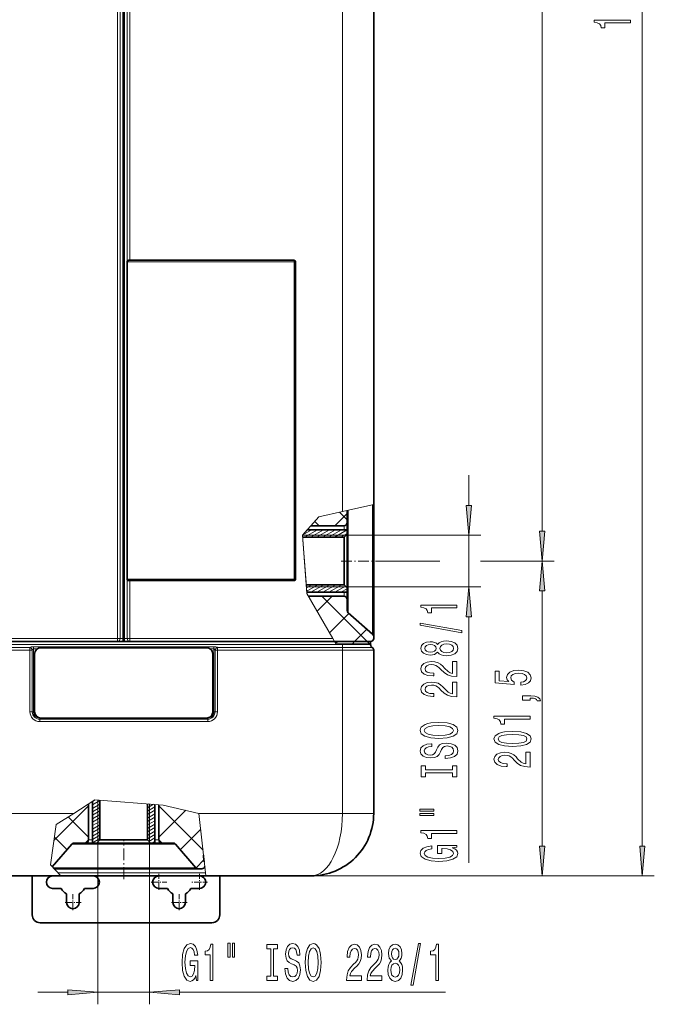
# Model space of a CAD drawing. Extents: x 0 to 420, y 0 to 297.
# Drawn here: x 188 to 241, y 67 to 149 of the extents above; entities that cross this region are included whole.
import ezdxf

# ---------------------------------------------------------------- set-up
doc = ezdxf.new("R2010")
doc.units = 0
doc.linetypes.add('DASHDOT', pattern=[18.5, 12, -3, 0.5, -3])

msp = doc.modelspace()

# ---------------------------------------------------------------- linework, layer by layer
at = {"color": 7, "lineweight": 13}
for p, q in [((240.351791, 80.110817), (240.351791, 222.782013)), ((231.990021, 106.393417), (231.990021, 196.499405)), ((196.766983, 97.446411), (196.766983, 194.116974)), ((196.992905, 194.218185), (196.992905, 97.446411)), ((197.123337, 194.218185), (197.123337, 97.446411)), ((197.349258, 128.881195), (197.349258, 194.116974)), ((196.541061, 97.446411), (196.541061, 193.903412)), ((197.57518, 129.011627), (197.57518, 193.903412)), ((215.318985, 192.621536), (215.318985, 108.041458)), ((197.349258, 128.881195), (211.275513, 128.881195)), ((211.275513, 128.881195), (211.275513, 129.011627)), ((211.275513, 128.881195), (211.275513, 102.402939)), ((211.275513, 128.881195), (211.405945, 128.881195)), ((225.877823, 108.552116), (225.877823, 111.06163)), ((217.927689, 108.631729), (215.318985, 108.041458)), ((217.839417, 108.611755), (217.839417, 106.835945)), ((213.341766, 107.594078), (215.318985, 108.041458)), ((214.67482, 106.837715), (215.710297, 107.873184)), ((215.710297, 107.338394), (215.064758, 107.983932)), ((215.798569, 108.149963), (215.798569, 105.972626)), ((211.976425, 106.064903), (213.341766, 107.594078)), ((213.382538, 106.837715), (213.004227, 107.216034)), ((212.37529, 106.511627), (211.976425, 106.064903)), ((212.351639, 101.294235), (211.976425, 106.064903)), ((212.358719, 101.204308), (211.976425, 106.064903)), ((211.976685, 106.06163), (215.618988, 106.06163)), ((211.976685, 106.06163), (212.065063, 104.937866)), ((211.999176, 106.090378), (212.72879, 106.511627)), ((212.15567, 105.892059), (213.22879, 106.511627)), ((212.65567, 105.892059), (213.72879, 106.511627)), ((213.15567, 105.892059), (214.22879, 106.511627)), ((213.65567, 105.892059), (214.72879, 106.511627)), ((214.15567, 105.892059), (215.22879, 106.511627)), ((214.65567, 105.892059), (215.710297, 106.500946)), ((215.15567, 105.892059), (215.710297, 106.212273)), ((215.449432, 106.837715), (215.449432, 106.511627)), ((215.710297, 106.06163), (226.877823, 106.06163)), ((217.839417, 106.835945), (217.839417, 97.785172)), ((225.877823, 101.74424), (225.877823, 106.06163)), ((215.798569, 105.972626), (215.798569, 99.585915)), ((212.316254, 101.74424), (212.065063, 104.937866)), ((218.175507, 103.902939), (223.451981, 103.902939)), ((218.175507, 103.902939), (221.763016, 103.902939)), ((226.829895, 103.902939), (232.990021, 103.902939)), ((228.018417, 103.902939), (232.990021, 103.902939)), ((197.349258, 97.446411), (197.349258, 102.402939)), ((211.275513, 102.402939), (197.349258, 102.402939)), ((197.57518, 97.446411), (197.57518, 102.272499)), ((211.405945, 102.402939), (211.275513, 102.402939)), ((211.275513, 102.402939), (211.275513, 102.272499)), ((212.316254, 101.74424), (215.618988, 101.74424)), ((212.322998, 101.658539), (212.765121, 101.913803)), ((212.344711, 101.382401), (213.265121, 101.913803)), ((212.358719, 101.204308), (214.506088, 97.446411)), ((212.692001, 101.294235), (213.765121, 101.913803)), ((213.192001, 101.294235), (214.265121, 101.913803)), ((213.692001, 101.294235), (214.765121, 101.913803)), ((214.192001, 101.294235), (215.265121, 101.913803)), ((214.692001, 101.294235), (215.564972, 101.798248)), ((215.192001, 101.294235), (215.710297, 101.593475)), ((215.449432, 101.294243), (215.449432, 100.968155)), ((215.692001, 101.294235), (215.710297, 101.304794)), ((215.710297, 101.74424), (226.877823, 101.74424)), ((231.990021, 80.110817), (231.990021, 101.412445)), ((213.209473, 99.715508), (214.462112, 100.968155)), ((217.377869, 97.185547), (213.595261, 100.968155)), ((214.237991, 97.915604), (215.856873, 99.534477)), ((225.877823, 78.717323), (225.877823, 99.253754)), ((216.336349, 97.185547), (217.359467, 98.208649)), ((196.541061, 97.446411), (178.797256, 97.446411)), ((196.541061, 97.446411), (196.766983, 97.446411)), ((196.541061, 97.185547), (196.541061, 97.446411)), ((196.766983, 97.446411), (196.992905, 97.446411)), ((196.992905, 97.446411), (197.058121, 97.446411)), ((196.992905, 97.185547), (196.992905, 97.446411)), ((197.123337, 97.446411), (197.058121, 97.446411)), ((197.123337, 97.446411), (197.123337, 97.185547)), ((197.123337, 97.446411), (197.349258, 97.446411)), ((197.349258, 97.446411), (197.57518, 97.446411)), ((197.57518, 97.446411), (214.506088, 97.446411)), ((197.57518, 97.446411), (197.57518, 97.185547)), ((214.655167, 97.185547), (214.506088, 97.446411)), ((214.761719, 96.999069), (214.655167, 97.185547)), ((214.655167, 97.185547), (214.657593, 97.181274)), ((214.761719, 96.999069), (215.318985, 96.999069)), ((215.318985, 96.999069), (215.318985, 96.924667)), ((217.666809, 96.999069), (215.318985, 96.999069)), ((216.149887, 96.999069), (216.336349, 97.185547)), ((217.564331, 96.999069), (217.377869, 97.185547)), ((215.318985, 96.924667), (178.797256, 96.924667)), ((178.797256, 96.698753), (189.233856, 96.698753)), ((178.797256, 96.472832), (189.233856, 96.472832)), ((189.233856, 96.472832), (189.233856, 96.698753)), ((189.233856, 91.315979), (189.233856, 96.472832)), ((189.428299, 96.472832), (189.233856, 96.472832)), ((189.428299, 91.315979), (189.428299, 96.472832)), ((204.590729, 96.752121), (189.525513, 96.752121)), ((189.525513, 96.579575), (189.525513, 96.752121)), ((189.860825, 96.579575), (189.525513, 96.579575)), ((189.525513, 91.315979), (189.525513, 96.579575)), ((204.590729, 96.579575), (204.255417, 96.579575)), ((204.590729, 96.579575), (204.590729, 96.752121)), ((204.590729, 96.579575), (204.590729, 91.315979)), ((204.687943, 96.472832), (204.882385, 96.472832)), ((204.687943, 96.472832), (204.687943, 91.315979)), ((204.882385, 96.698753), (215.318985, 96.698753)), ((204.882385, 96.472832), (204.882385, 96.698753)), ((204.882385, 96.472832), (215.318985, 96.472832)), ((204.882385, 96.472832), (204.882385, 91.315979)), ((215.318985, 96.698753), (215.318985, 96.924667)), ((215.318985, 96.924667), (217.666809, 96.924667)), ((215.318985, 96.698753), (217.797256, 96.698753)), ((215.318985, 96.472832), (215.318985, 96.698753)), ((215.318985, 96.472832), (215.318985, 82.837715)), ((215.318985, 96.472832), (217.927689, 96.472832)), ((189.428299, 91.315979), (189.233856, 91.315979)), ((189.525513, 91.315979), (189.428299, 91.315979)), ((204.590729, 91.315979), (204.687943, 91.315979)), ((204.687943, 91.315979), (204.882385, 91.315979)), ((190.144958, 90.794235), (190.047256, 90.794235)), ((190.047256, 90.794235), (190.047256, 90.697021)), ((190.047256, 90.697021), (190.047256, 90.502579)), ((204.068985, 90.697021), (190.047256, 90.697021)), ((204.068985, 90.502579), (190.047256, 90.502579)), ((204.068985, 90.794235), (203.971283, 90.794235)), ((204.068985, 90.794235), (204.068985, 90.697021)), ((204.068985, 90.697021), (204.068985, 90.502579)), ((194.645081, 83.967072), (192.88237, 82.837715)), ((194.449432, 83.833672), (194.676331, 83.964684)), ((194.449432, 83.544998), (195.068985, 83.902702)), ((194.645081, 83.967072), (200.355896, 83.530334)), ((194.899429, 83.947624), (194.899429, 80.45076)), ((191.23439, 80.568863), (194.123337, 83.457809)), ((194.449432, 83.256325), (195.068985, 83.614029)), ((194.449432, 82.967651), (195.068985, 83.325356)), ((194.449432, 82.67897), (195.068985, 83.036682)), ((199.047256, 83.601479), (199.091507, 83.627029)), ((199.047256, 83.312805), (199.53302, 83.593262)), ((199.047256, 83.024124), (199.666809, 83.381836)), ((199.047256, 82.735458), (199.666809, 83.093163)), ((199.216812, 83.617439), (199.216812, 80.45076)), ((203.682617, 79.768097), (199.993668, 83.457054)), ((199.993668, 80.842842), (202.245529, 83.094711)), ((203.333633, 82.837715), (200.355896, 83.530334)), ((178.797256, 82.837715), (192.88237, 82.837715)), ((191.422668, 81.902504), (192.88237, 82.837715)), ((194.123337, 80.842087), (192.422409, 82.543022)), ((194.449432, 82.390305), (195.068985, 82.748001)), ((194.449432, 82.101624), (195.068985, 82.459335)), ((199.047256, 82.446777), (199.666809, 82.804489)), ((199.047256, 82.158104), (199.666809, 82.515808)), ((199.047256, 81.869431), (199.666809, 82.227135)), ((203.333633, 82.837715), (215.318985, 82.837715)), ((203.91922, 77.620323), (203.333633, 82.837715)), ((215.318985, 82.837715), (217.927689, 82.837715)), ((190.946243, 78.527733), (191.422668, 81.902504)), ((194.449432, 81.81295), (195.068985, 82.170654)), ((194.449432, 81.524277), (195.068985, 81.881981)), ((194.449432, 81.235596), (195.068985, 81.593307)), ((199.047256, 81.58075), (199.666809, 81.938461)), ((199.047256, 81.292076), (199.666809, 81.64978)), ((201.778503, 79.799263), (203.482025, 81.502792)), ((192.334686, 79.802322), (191.275681, 80.861313)), ((193.853409, 80.359459), (194.123337, 80.629379)), ((194.449432, 80.620323), (194.123337, 80.620323)), ((194.449432, 80.946922), (195.068985, 81.304626)), ((194.449432, 80.658249), (195.068985, 81.015953)), ((194.449432, 80.369576), (195.068985, 80.72728)), ((199.047256, 81.003403), (199.666809, 81.361107)), ((199.047256, 80.714729), (199.666809, 81.072433)), ((199.17041, 80.497162), (199.666809, 80.78376)), ((199.992905, 80.620323), (199.666809, 80.620323)), ((200.258789, 80.363495), (199.993668, 80.628624)), ((194.988373, 80.269737), (192.740997, 80.269737)), ((194.899429, 80.359459), (194.899429, 66.896645)), ((201.375244, 80.269737), (194.988373, 80.269737)), ((199.216812, 80.359459), (199.216812, 66.896645)), ((199.4319, 80.359459), (199.666809, 80.495079)), ((203.096359, 78.288681), (203.761108, 78.953438)), ((203.736221, 79.250763), (203.710541, 79.250763)), ((191.801041, 77.620323), (190.946243, 78.527733)), ((194.166229, 78.297005), (191.163605, 78.297005)), ((203.090118, 78.297005), (194.166229, 78.297005)), ((191.555298, 77.881195), (193.040329, 77.881195)), ((193.040329, 77.881195), (203.889938, 77.881195)), ((212.710297, 77.620323), (221.243637, 77.620323)), ((212.710297, 77.620323), (241.351791, 77.620323)), ((227.851593, 77.620323), (232.990021, 77.620323)), ((189.899429, 67.896637), (192.408936, 67.896637)), ((194.899429, 67.896637), (199.216812, 67.896637)), ((201.707306, 67.896637), (223.928833, 67.896637))]:
    msp.add_line(p, q, dxfattribs=at)
at = {"color": 7, "lineweight": 35}
for p, q in [((197.058121, 194.217743), (197.058121, 97.446411)), ((197.058121, 194.217743), (197.058121, 97.446411)), ((217.927689, 192.345398), (217.927689, 108.631729)), ((197.349258, 102.402939), (197.349258, 128.881195)), ((197.57518, 129.011627), (211.275513, 129.011627)), ((211.405945, 128.881195), (211.405945, 102.402939)), ((217.927689, 109.033752), (217.927689, 106.929726)), ((215.710297, 108.024338), (215.710297, 107.098587)), ((215.710297, 107.098587), (215.710297, 101.098488)), ((217.927689, 106.929726), (217.927689, 97.589561)), ((212.37529, 106.511627), (215.710297, 106.511627)), ((212.666443, 106.837715), (214.210297, 106.837715)), ((214.210297, 106.837715), (214.666809, 106.837715)), ((214.666809, 106.837715), (215.449432, 106.837715)), ((215.449432, 105.892059), (215.710297, 106.152939)), ((215.710297, 106.511627), (215.710297, 106.152939)), ((215.710297, 106.152939), (215.710297, 101.652939)), ((215.449432, 105.892059), (211.990021, 105.892059)), ((215.449432, 105.892059), (215.449432, 101.913803)), ((211.275513, 102.272499), (197.57518, 102.272499)), ((215.449432, 101.913803), (212.302917, 101.913803)), ((212.351639, 101.294235), (215.710297, 101.294235)), ((215.449432, 101.913803), (215.710297, 101.652939)), ((215.710297, 101.652939), (215.710297, 101.294235)), ((212.493668, 100.968155), (214.210297, 100.968155)), ((214.210297, 100.968155), (214.666809, 100.968155)), ((214.666809, 100.968155), (215.449432, 100.968155)), ((215.710297, 101.098488), (215.710297, 100.707283)), ((215.710297, 100.707283), (215.710297, 99.781525)), ((215.798569, 99.585915), (217.839417, 97.785172)), ((214.655167, 97.185547), (178.797256, 97.185547)), ((196.541061, 97.185547), (178.797256, 97.185547)), ((196.541061, 97.185547), (196.992905, 97.185547)), ((196.992905, 97.185547), (197.058121, 97.185547)), ((197.058121, 97.446411), (197.058121, 97.185547)), ((197.058121, 97.185547), (197.058121, 97.446411)), ((197.123337, 97.185547), (197.058121, 97.185547)), ((197.123337, 97.185547), (197.57518, 97.185547)), ((197.57518, 97.185547), (214.655167, 97.185547)), ((214.732025, 97.185547), (217.666809, 97.185547)), ((215.178223, 97.185547), (217.666809, 97.185547)), ((217.666809, 96.999069), (217.666809, 97.185547)), ((217.666809, 96.999069), (217.666809, 96.924667)), ((217.927689, 97.589561), (217.927689, 97.446411)), ((203.971161, 96.663803), (190.145081, 96.663803)), ((217.927689, 96.472832), (217.927689, 82.837715)), ((189.623337, 96.142059), (189.623337, 91.315979)), ((204.492905, 91.315979), (204.492905, 96.142059)), ((190.145081, 90.794235), (203.971161, 90.794235)), ((195.068985, 80.620323), (195.068985, 83.934654)), ((194.123337, 83.632797), (194.123337, 81.859459)), ((194.449432, 83.841713), (194.449432, 80.359459)), ((199.047256, 80.620323), (199.047256, 83.630409)), ((199.666809, 83.583031), (199.666809, 80.359459)), ((199.992905, 83.55809), (199.992905, 81.859459)), ((194.123337, 81.859459), (194.123337, 81.402931)), ((194.123337, 81.402931), (194.123337, 80.620323)), ((199.992905, 81.859459), (199.992905, 81.402931)), ((199.992905, 81.402931), (199.992905, 80.620323)), ((195.068985, 80.620323), (194.808121, 80.359459)), ((199.047256, 80.620323), (195.068985, 80.620323)), ((199.047256, 80.620323), (199.308121, 80.359459)), ((192.740997, 80.269737), (191.092102, 78.372894)), ((192.937881, 80.359459), (193.862473, 80.359459)), ((194.449432, 80.359459), (193.862473, 80.359459)), ((194.449432, 80.359459), (194.808121, 80.359459)), ((199.308121, 80.359459), (194.808121, 80.359459)), ((199.308121, 80.359459), (199.666809, 80.359459)), ((200.253769, 80.359459), (199.666809, 80.359459)), ((200.253769, 80.359459), (201.17836, 80.359459)), ((201.375244, 80.269737), (203.090118, 78.297005)), ((203.714508, 79.20546), (203.788254, 78.787178)), ((194.071838, 78.207283), (191.248123, 78.207283)), ((203.286987, 78.207283), (194.071838, 78.207283)), ((203.286987, 78.207283), (203.57962, 78.207283)), ((181.405945, 77.620323), (191.801041, 77.620323)), ((189.427689, 74.359459), (189.427689, 77.620308)), ((191.80101, 77.620323), (192.915253, 77.620323)), ((192.915253, 77.620323), (203.91922, 77.620323)), ((203.91922, 77.620323), (212.710297, 77.620323)), ((205.079865, 74.359459), (205.079865, 77.620308)), ((191.840729, 76.576843), (191.123337, 76.576843)), ((194.514648, 76.576843), (193.797256, 76.576843)), ((200.710297, 76.576843), (199.992905, 76.576843)), ((203.384201, 76.576843), (202.666809, 76.576843)), ((192.297256, 75.402931), (192.297256, 76.120323)), ((193.340729, 75.402931), (193.340729, 76.120323)), ((201.166809, 76.120323), (201.166809, 75.402931)), ((202.210297, 76.120323), (202.210297, 75.402931)), ((204.427689, 73.707283), (190.079865, 73.707283))]:
    msp.add_line(p, q, dxfattribs=at)
at = {"color": 7, "linetype": 'DASHDOT', "lineweight": 13, "ltscale": 0.074348}
msp.add_line((215.201599, 103.902939), (218.175507, 103.902939), dxfattribs=at)
at = {"color": 7, "linetype": 'DASHDOT', "lineweight": 13, "ltscale": 0.035763}
msp.add_line((197.058121, 102.284157), (197.058121, 100.853653), dxfattribs=at)
at = {"color": 7, "linetype": 'DASHDOT', "lineweight": 13, "ltscale": 0.000128}
msp.add_line((209.449432, 97.180855), (209.449432, 97.185966), dxfattribs=at)
at = {"color": 7, "linetype": 'DASHDOT', "lineweight": 13, "ltscale": 0.002234}
msp.add_line((215.318985, 97.006516), (215.318985, 96.91716), dxfattribs=at)
at = {"color": 7, "linetype": 'DASHDOT', "lineweight": 13, "ltscale": 0.006778}
msp.add_line((215.318985, 96.450241), (215.318985, 96.721344), dxfattribs=at)
at = {"color": 7, "linetype": 'DASHDOT', "lineweight": 13, "ltscale": 0.082174}
msp.add_line((197.058121, 77.346413), (197.058121, 80.633362), dxfattribs=at)
at = {"color": 7, "linetype": 'DASHDOT', "lineweight": 13, "ltscale": 0.033913}
for p, q in [((199.992905, 77.776848), (199.992905, 76.420326)), ((203.384201, 77.776848), (203.384201, 76.420326)), ((200.671158, 77.098587), (199.314636, 77.098587)), ((204.062469, 77.098587), (202.705948, 77.098587)), ((192.818985, 76.0812), (192.818985, 74.72467)), ((201.688553, 76.0812), (201.688553, 74.72467)), ((193.497253, 75.402931), (192.140732, 75.402931)), ((202.366821, 75.402931), (201.0103, 75.402931))]:
    msp.add_line(p, q, dxfattribs=at)
at = {"color": 7, "lineweight": 13}
for points in [[(239.351791, 148.832657), (239.351791, 149.06868), (236.33017, 149.06868), (236.33017, 148.892303), (236.593872, 148.845612), (236.771103, 148.752243), (236.874847, 148.609589), (236.909424, 148.412476), (237.216339, 148.412476), (237.216339, 148.832657)], [(225.659927, 108.552116), (225.877823, 106.06163), (226.095718, 108.552116)], [(231.772141, 106.393417), (231.990021, 103.902939), (232.207916, 106.393417)], [(232.207916, 101.412445), (231.990021, 103.902939), (231.772141, 101.412445)], [(226.095718, 99.253754), (225.877823, 101.74424), (225.659927, 99.253754)], [(224.877823, 99.98793), (224.877823, 100.223953), (221.856201, 100.223953), (221.856201, 100.047585), (222.119904, 100.0009), (222.297134, 99.907532), (222.400879, 99.764877), (222.435455, 99.567764), (222.742371, 99.567764), (222.742371, 99.98793)], [(225.279846, 97.918625), (225.279846, 98.097588), (221.795685, 98.72525), (221.795685, 98.543694)], [(223.261108, 96.290237), (223.382141, 96.157959), (223.550735, 96.067184), (223.762543, 96.010117), (224.017593, 95.991966), (224.402313, 96.033463), (224.700592, 96.152771), (224.890793, 96.347298), (224.964279, 96.611847), (224.890793, 96.87381), (224.700592, 97.068336), (224.402313, 97.187645), (224.017593, 97.231735), (223.762543, 97.210983), (223.550735, 97.156525), (223.382141, 97.063148), (223.261108, 96.933464), (223.157364, 97.037216), (223.014709, 97.109833), (222.841797, 97.153923), (222.62999, 97.169487), (222.323059, 97.127991), (222.07666, 97.019058), (221.916718, 96.842682), (221.856201, 96.611847), (221.916718, 96.378418), (222.07666, 96.202049), (222.323059, 96.090523), (222.62999, 96.05162), (222.841797, 96.06459), (223.014709, 96.108681)], [(222.664566, 96.298019), (222.474365, 96.318771), (222.327393, 96.381012), (222.236603, 96.479576), (222.202026, 96.611847), (222.236603, 96.741531), (222.327393, 96.840096), (222.474365, 96.902344), (222.664566, 96.925682), (222.859085, 96.902344), (223.010391, 96.840096), (223.109818, 96.741531), (223.140076, 96.611847), (223.105484, 96.479576), (223.010391, 96.381012), (222.859085, 96.318771)], [(224.008942, 96.240952), (223.779846, 96.264297), (223.606934, 96.339516), (223.494537, 96.45623), (223.455627, 96.611847), (223.494537, 96.764877), (223.606934, 96.881592), (223.779846, 96.956802), (224.008942, 96.982742), (224.255341, 96.956802), (224.441223, 96.881592), (224.562256, 96.764877), (224.601166, 96.611847), (224.562256, 96.45623), (224.441223, 96.339516), (224.255341, 96.264297)], [(224.877823, 94.267609), (224.877823, 95.504791), (224.506058, 95.504791), (224.506058, 94.526978), (224.302887, 94.581451), (224.134308, 94.67482), (223.827393, 94.962715), (223.697708, 95.115738), (223.511826, 95.286926), (223.295685, 95.408829), (223.040649, 95.478851), (222.751022, 95.504791), (222.387909, 95.460693), (222.1026, 95.338791), (221.921051, 95.152054), (221.856201, 94.910843), (221.929688, 94.66185), (222.132874, 94.472511), (222.457077, 94.350616), (222.885025, 94.309113), (222.945541, 94.309113), (222.945541, 94.545135), (222.910965, 94.545135), (222.61702, 94.568481), (222.400879, 94.638504), (222.262543, 94.750038), (222.214996, 94.897873), (222.258224, 95.048309), (222.366287, 95.159836), (222.534882, 95.232452), (222.746704, 95.258392), (222.945541, 95.240234), (223.114136, 95.190964), (223.261108, 95.107956), (223.390793, 94.993835), (223.529114, 94.840813), (223.797134, 94.586639), (224.082428, 94.407669), (224.428253, 94.301331), (224.864853, 94.267609)], [(230.207611, 93.541168), (230.562073, 93.598236), (230.83873, 93.725319), (231.011642, 93.912064), (231.076477, 94.150681), (230.998672, 94.412643), (230.78685, 94.617538), (230.449677, 94.747223), (230.017395, 94.796501), (229.615387, 94.752411), (229.29982, 94.627914), (229.096649, 94.433388), (229.023163, 94.181808), (229.075043, 93.987274), (229.217682, 93.836845), (228.409332, 93.90947), (228.409332, 94.697945), (228.054871, 94.697945), (228.054871, 93.735695), (229.645645, 93.593048), (229.645645, 93.800537), (229.442474, 93.950974), (229.368988, 94.142899), (229.416534, 94.308891), (229.554871, 94.435982), (229.766678, 94.516388), (230.039017, 94.544914), (230.31134, 94.516388), (230.523163, 94.433388), (230.657166, 94.306305), (230.704727, 94.142899), (230.674469, 94.005432), (230.575043, 93.899094), (230.419418, 93.821289), (230.207611, 93.782379)], [(224.877823, 92.556229), (224.877823, 93.793411), (224.506058, 93.793411), (224.506058, 92.815598), (224.302887, 92.870064), (224.134308, 92.96344), (223.827393, 93.251328), (223.697708, 93.404358), (223.511826, 93.575539), (223.295685, 93.697441), (223.040649, 93.767471), (222.751022, 93.793411), (222.387909, 93.749313), (222.1026, 93.627411), (221.921051, 93.440674), (221.856201, 93.199463), (221.929688, 92.95047), (222.132874, 92.761124), (222.457077, 92.639229), (222.885025, 92.597733), (222.945541, 92.597733), (222.945541, 92.833755), (222.910965, 92.833755), (222.61702, 92.857101), (222.400879, 92.927124), (222.262543, 93.038651), (222.214996, 93.186493), (222.258224, 93.336929), (222.366287, 93.448456), (222.534882, 93.521072), (222.746704, 93.547012), (222.945541, 93.528854), (223.114136, 93.479576), (223.261108, 93.396576), (223.390793, 93.282455), (223.529114, 93.129425), (223.797134, 92.875252), (224.082428, 92.696289), (224.428253, 92.589951), (224.864853, 92.556229)], [(230.990021, 92.294052), (230.990021, 92.467827), (231.072159, 92.467827), (231.279648, 92.454857), (231.42662, 92.413361), (231.521729, 92.340744), (231.569275, 92.231804), (231.86322, 92.231804), (231.794067, 92.410767), (231.634125, 92.543045), (231.379074, 92.623444), (231.037567, 92.651978), (230.341614, 92.651978), (230.341614, 92.294052)], [(223.377823, 89.099747), (224.05217, 89.146431), (224.549286, 89.281296), (224.856201, 89.491394), (224.959961, 89.766312), (224.856201, 90.038651), (224.549286, 90.251328), (224.05217, 90.383606), (223.377823, 90.432892), (222.707794, 90.383606), (222.435455, 90.326546), (222.210678, 90.251328), (221.903763, 90.038651), (221.825943, 89.908966), (221.795685, 89.766312), (221.903763, 89.4888), (222.20636, 89.278709), (222.703476, 89.146431)], [(230.990021, 90.714951), (230.990021, 90.950974), (227.968414, 90.950974), (227.968414, 90.774597), (228.232101, 90.727913), (228.409332, 90.634537), (228.513077, 90.49189), (228.547653, 90.294769), (228.854584, 90.294769), (228.854584, 90.714951)], [(223.377823, 89.34874), (222.854767, 89.377274), (222.470047, 89.46286), (222.236603, 89.595139), (222.15448, 89.766312), (222.236603, 89.934906), (222.474365, 90.067184), (222.859085, 90.152771), (223.377823, 90.183899), (223.900879, 90.152771), (224.285599, 90.067184), (224.519028, 89.934906), (224.596848, 89.766312), (224.519028, 89.595139), (224.285599, 89.46286), (223.905197, 89.377274)], [(229.524612, 88.425171), (230.203278, 88.464081), (230.687439, 88.585983), (230.981384, 88.780502), (231.076477, 89.050247), (230.981384, 89.317398), (230.687439, 89.511917), (230.203278, 89.631226), (229.524612, 89.672729), (228.85025, 89.631226), (228.582245, 89.581947), (228.361786, 89.511917), (228.067841, 89.317398), (227.968414, 89.050247), (228.067841, 88.780502), (228.366104, 88.585983), (228.85025, 88.464081)], [(229.524612, 88.674164), (229.001556, 88.694916), (228.625473, 88.759758), (228.405014, 88.876472), (228.327194, 89.050247), (228.405014, 89.221428), (228.625473, 89.338142), (229.001556, 89.402985), (229.524612, 89.423737), (230.051987, 89.402985), (230.42807, 89.338142), (230.648529, 89.221428), (230.722015, 89.050247), (230.648529, 88.876472), (230.42807, 88.759758), (230.051987, 88.694916)], [(223.887909, 87.645134), (223.887909, 87.409111), (224.346115, 87.460983), (224.683304, 87.590668), (224.886475, 87.790382), (224.959961, 88.06012), (224.890793, 88.327271), (224.700592, 88.526978), (224.402313, 88.654068), (224.008942, 88.70076), (223.65448, 88.66185), (223.425369, 88.552917), (223.274078, 88.376549), (223.161682, 88.140526), (223.079559, 87.938217), (222.984451, 87.805939), (222.846115, 87.730728), (222.62999, 87.707382), (222.435455, 87.730728), (222.288483, 87.798164), (222.189056, 87.901909), (222.15448, 88.044556), (222.197708, 88.189804), (222.314423, 88.303925), (222.508942, 88.379135), (222.772629, 88.415451), (222.772629, 88.651474), (222.763992, 88.651474), (222.357651, 88.609978), (222.055054, 88.488075), (221.864853, 88.296143), (221.800018, 88.036774), (221.864853, 87.803345), (222.046417, 87.621796), (222.327393, 87.505081), (222.690506, 87.463577), (223.014709, 87.497299), (223.235168, 87.595856), (223.382141, 87.75148), (223.494537, 87.964157), (223.593964, 88.17424), (223.689056, 88.332458), (223.827393, 88.428421), (224.05217, 88.462143), (224.281281, 88.431015), (224.454193, 88.350616), (224.562256, 88.228706), (224.596848, 88.070496), (224.549286, 87.894127), (224.410965, 87.759262), (224.186172, 87.673668)], [(230.990021, 86.706009), (230.990021, 87.943192), (230.618256, 87.943192), (230.618256, 86.965378), (230.4151, 87.019844), (230.246506, 87.11322), (229.93959, 87.401108), (229.809906, 87.554138), (229.624023, 87.725319), (229.407898, 87.847221), (229.152847, 87.917252), (228.86322, 87.943192), (228.500107, 87.899094), (228.214813, 87.777191), (228.033249, 87.590454), (227.968414, 87.349243), (228.041901, 87.10025), (228.245071, 86.910912), (228.569275, 86.789009), (228.997223, 86.747513), (229.057739, 86.747513), (229.057739, 86.983536), (229.023163, 86.983536), (228.729218, 87.006874), (228.513077, 87.076904), (228.374756, 87.188431), (228.327194, 87.336273), (228.370422, 87.48671), (228.4785, 87.598236), (228.647079, 87.670853), (228.858902, 87.696793), (229.057739, 87.678635), (229.226334, 87.629356), (229.373306, 87.546356), (229.502991, 87.432236), (229.641327, 87.279213), (229.909332, 87.025032), (230.194641, 86.846069), (230.540451, 86.739731), (230.977051, 86.706009)], [(224.514709, 86.224243), (224.514709, 85.89225), (224.877823, 85.89225), (224.877823, 86.794846), (224.514709, 86.794846), (224.514709, 86.46286), (222.240936, 86.46286), (222.240936, 86.794846), (221.877823, 86.794846), (221.877823, 85.89225), (222.240936, 85.89225), (222.240936, 86.224243)], [(221.769745, 83.021935), (222.945541, 83.021935), (222.945541, 83.195709), (221.769745, 83.195709)], [(221.769745, 82.645851), (222.945541, 82.645851), (222.945541, 82.822227), (221.769745, 82.822227)], [(224.877823, 81.162712), (224.877823, 81.398735), (221.856201, 81.398735), (221.856201, 81.222366), (222.119904, 81.175682), (222.297134, 81.082306), (222.400879, 80.939659), (222.435455, 80.742546), (222.742371, 80.742546), (222.742371, 81.162712)], [(224.4758, 79.972656), (224.877823, 80.016747), (224.877823, 80.146431), (223.25679, 80.146431), (223.25679, 79.490234), (223.624222, 79.490234), (223.624222, 79.894844), (223.650162, 79.894844), (224.047852, 79.863724), (224.341797, 79.780724), (224.527679, 79.653641), (224.588196, 79.495422), (224.510391, 79.319061), (224.276962, 79.181595), (223.892227, 79.093407), (223.364853, 79.062279), (222.841797, 79.090813), (222.457077, 79.179001), (222.223648, 79.319061), (222.14151, 79.508392), (222.184738, 79.638077), (222.305771, 79.744415), (222.508942, 79.822227), (222.781281, 79.866318), (222.781281, 80.123093), (222.366287, 80.055649), (222.055054, 79.928566), (221.864853, 79.749603), (221.795685, 79.523956), (221.903763, 79.228279), (222.219315, 79.005226), (222.716431, 78.862572), (223.377823, 78.813286), (224.043533, 78.862572), (224.540649, 79.005226), (224.856201, 79.215309), (224.959961, 79.479866), (224.925369, 79.627701), (224.838913, 79.759979), (224.687622, 79.8741)], [(231.772141, 80.110817), (231.990021, 77.620323), (232.207916, 80.110817)], [(240.133896, 80.110817), (240.351791, 77.620323), (240.569672, 80.110817)], [(203.086182, 69.29866), (203.130264, 68.896637), (203.259949, 68.896637), (203.259949, 70.517677), (202.60376, 70.517677), (202.60376, 70.150246), (203.008362, 70.150246), (203.008362, 70.124306), (202.977249, 69.726608), (202.894241, 69.432663), (202.767151, 69.246788), (202.608948, 69.186264), (202.432571, 69.264076), (202.295105, 69.497505), (202.206924, 69.882233), (202.175797, 70.409607), (202.20433, 70.932663), (202.292511, 71.31739), (202.432571, 71.550819), (202.621918, 71.63295), (202.751587, 71.589722), (202.857941, 71.468681), (202.935745, 71.265511), (202.979843, 70.993179), (203.236603, 70.993179), (203.169174, 71.408173), (203.042084, 71.719406), (202.863129, 71.909607), (202.637466, 71.978775), (202.341797, 71.870705), (202.118744, 71.555138), (201.976089, 71.058022), (201.926804, 70.396637), (201.976089, 69.730934), (202.118744, 69.233818), (202.328827, 68.918251), (202.593384, 68.814507), (202.741226, 68.849091), (202.873489, 68.935547), (202.98761, 69.086838)], [(204.27623, 68.896637), (204.512253, 68.896637), (204.512253, 71.918251), (204.335892, 71.918251), (204.2892, 71.654564), (204.195831, 71.477325), (204.053177, 71.373589), (203.856064, 71.339005), (203.856064, 71.032089), (204.27623, 71.032089)], [(205.759369, 72.004707), (205.759369, 70.828918), (205.935745, 70.828918), (205.935745, 72.004707)], [(206.135452, 72.004707), (206.135452, 70.828918), (206.309235, 70.828918), (206.309235, 72.004707)], [(209.337769, 69.25975), (209.005768, 69.25975), (209.005768, 68.896637), (209.908371, 68.896637), (209.908371, 69.25975), (209.576385, 69.25975), (209.576385, 71.533524), (209.908371, 71.533524), (209.908371, 71.896637), (209.005768, 71.896637), (209.005768, 71.533524), (209.337769, 71.533524)], [(210.758652, 69.886559), (210.522629, 69.886559), (210.574509, 69.428337), (210.704193, 69.091164), (210.9039, 68.887993), (211.173645, 68.814507), (211.440781, 68.883667), (211.640503, 69.073868), (211.767593, 69.372139), (211.81427, 69.765511), (211.775375, 70.11998), (211.666443, 70.349091), (211.490067, 70.500389), (211.254044, 70.612778), (211.051743, 70.694908), (210.919464, 70.790016), (210.844238, 70.928337), (210.820908, 71.14447), (210.844238, 71.339005), (210.911682, 71.48597), (211.015427, 71.585396), (211.158081, 71.61998), (211.303329, 71.576752), (211.41745, 71.460037), (211.492661, 71.265511), (211.528976, 71.001823), (211.764999, 71.001823), (211.764999, 71.010475), (211.723495, 71.416817), (211.601593, 71.719406), (211.409668, 71.909607), (211.150299, 71.974449), (210.91687, 71.909607), (210.735306, 71.728058), (210.618591, 71.447075), (210.577103, 71.083961), (210.610809, 70.75975), (210.709381, 70.539291), (210.86499, 70.392319), (211.077682, 70.279922), (211.287766, 70.180504), (211.445969, 70.085396), (211.541946, 69.947075), (211.575653, 69.722282), (211.54454, 69.493179), (211.464127, 69.320274), (211.342224, 69.212204), (211.184021, 69.17762), (211.007645, 69.225166), (210.872772, 69.363495), (210.787186, 69.588287)], [(212.213272, 70.396637), (212.259949, 69.722282), (212.394821, 69.225166), (212.604904, 68.918251), (212.879837, 68.814507), (213.152176, 68.918251), (213.364853, 69.225166), (213.497131, 69.722282), (213.546402, 70.396637), (213.497131, 71.066673), (213.440063, 71.339005), (213.364853, 71.563782), (213.152176, 71.870705), (213.022491, 71.948517), (212.879837, 71.978775), (212.60231, 71.870705), (212.392227, 71.568108), (212.259949, 71.070992)], [(212.46225, 70.396637), (212.490784, 70.919693), (212.576385, 71.30442), (212.708649, 71.537849), (212.879837, 71.61998), (213.048431, 71.537849), (213.180695, 71.300095), (213.266296, 70.915367), (213.297424, 70.396637), (213.266296, 69.873589), (213.180695, 69.488861), (213.048431, 69.255432), (212.879837, 69.17762), (212.708649, 69.255432), (212.576385, 69.488861), (212.490784, 69.869263)], [(215.669754, 68.896637), (216.906921, 68.896637), (216.906921, 69.268402), (215.929108, 69.268402), (215.983582, 69.471565), (216.07695, 69.64016), (216.364853, 69.947075), (216.517883, 70.076752), (216.689056, 70.262627), (216.810959, 70.478775), (216.880981, 70.733818), (216.906921, 71.023438), (216.862839, 71.386559), (216.740936, 71.67186), (216.554184, 71.853409), (216.312973, 71.918251), (216.06398, 71.844765), (215.874649, 71.641594), (215.752747, 71.31739), (215.711243, 70.889435), (215.711243, 70.828918), (215.947266, 70.828918), (215.947266, 70.863495), (215.970612, 71.15744), (216.040649, 71.373589), (216.152176, 71.511909), (216.300003, 71.559464), (216.450439, 71.516235), (216.561966, 71.408173), (216.634583, 71.239578), (216.660522, 71.027763), (216.642365, 70.828918), (216.593094, 70.660324), (216.510101, 70.513359), (216.395981, 70.383667), (216.24295, 70.245346), (215.98877, 69.977325), (215.809814, 69.692024), (215.703461, 69.346199), (215.669754, 68.909607)], [(217.381134, 68.896637), (218.618301, 68.896637), (218.618301, 69.268402), (217.640503, 69.268402), (217.694962, 69.471565), (217.78833, 69.64016), (218.076233, 69.947075), (218.229263, 70.076752), (218.400436, 70.262627), (218.522339, 70.478775), (218.592377, 70.733818), (218.618301, 71.023438), (218.574219, 71.386559), (218.452316, 71.67186), (218.265564, 71.853409), (218.024353, 71.918251), (217.775375, 71.844765), (217.586029, 71.641594), (217.464127, 71.31739), (217.422638, 70.889435), (217.422638, 70.828918), (217.658661, 70.828918), (217.658661, 70.863495), (217.681992, 71.15744), (217.752029, 71.373589), (217.863556, 71.511909), (218.011398, 71.559464), (218.161819, 71.516235), (218.273346, 71.408173), (218.345978, 71.239578), (218.371918, 71.027763), (218.35376, 70.828918), (218.304474, 70.660324), (218.221481, 70.513359), (218.107361, 70.383667), (217.95433, 70.245346), (217.70015, 69.977325), (217.521194, 69.692024), (217.414856, 69.346199), (217.381134, 68.909607)], [(219.403748, 70.513359), (219.271484, 70.392319), (219.180695, 70.223732), (219.123642, 70.011909), (219.105484, 69.756866), (219.146988, 69.372139), (219.266296, 69.073868), (219.460815, 68.883667), (219.725372, 68.810181), (219.987335, 68.883667), (220.181854, 69.073868), (220.301163, 69.372139), (220.345245, 69.756866), (220.324509, 70.011909), (220.270035, 70.223732), (220.176666, 70.392319), (220.046982, 70.513359), (220.150726, 70.617096), (220.223358, 70.75975), (220.267441, 70.932663), (220.283005, 71.14447), (220.241516, 71.451393), (220.132568, 71.697792), (219.956207, 71.857735), (219.725372, 71.918251), (219.491943, 71.857735), (219.315567, 71.697792), (219.204041, 71.451393), (219.165131, 71.14447), (219.178101, 70.932663), (219.222198, 70.75975)], [(219.41153, 71.109901), (219.432281, 71.300095), (219.494537, 71.447075), (219.593094, 71.537849), (219.725372, 71.572433), (219.855057, 71.537849), (219.953613, 71.447075), (220.015854, 71.300095), (220.0392, 71.109901), (220.015854, 70.915367), (219.953613, 70.764076), (219.855057, 70.66465), (219.725372, 70.634392), (219.593094, 70.668976), (219.494537, 70.764076), (219.432281, 70.915367)], [(221.032135, 68.494621), (221.211105, 68.494621), (221.838776, 71.978775), (221.657211, 71.978775)], [(223.101456, 68.896637), (223.337479, 68.896637), (223.337479, 71.918251), (223.161102, 71.918251), (223.11441, 71.654564), (223.021042, 71.477325), (222.878387, 71.373589), (222.681274, 71.339005), (222.681274, 71.032089), (223.101456, 71.032089)], [(219.354477, 69.765511), (219.377823, 69.994621), (219.453033, 70.167534), (219.569748, 70.279922), (219.725372, 70.318825), (219.878387, 70.279922), (219.995117, 70.167534), (220.070328, 69.994621), (220.096268, 69.765511), (220.070328, 69.519119), (219.995117, 69.333244), (219.878387, 69.212204), (219.725372, 69.173294), (219.569748, 69.212204), (219.453033, 69.333244), (219.377823, 69.519119)], [(192.408936, 67.678749), (194.899429, 67.896637), (192.408936, 68.114532)], [(201.707306, 68.114532), (199.216812, 67.896637), (201.707306, 67.678749)]]:
    msp.add_lwpolyline(points, close=True, dxfattribs=at)
at = {"color": 7, "lineweight": 35}
for points in [[(197.57518, 129.011627), (197.486435, 129.010696), (197.444504, 129.006821), (197.408157, 128.996765), (197.392319, 128.988037), (197.372833, 128.969254), (197.354767, 128.929047), (197.349258, 128.881195)], [(197.57518, 102.272499), (197.486435, 102.273422), (197.444504, 102.277306), (197.408157, 102.287369), (197.392319, 102.296097), (197.372833, 102.314865), (197.354767, 102.355087), (197.349258, 102.402939)]]:
    msp.add_lwpolyline(points, dxfattribs=at)
at = {"color": 7, "lineweight": 13}
for points in [[(189.233856, 96.698753), (189.339493, 96.728653), (189.396439, 96.740448), (189.460114, 96.749054), (189.525513, 96.752121)], [(189.428299, 96.472832), (189.454773, 96.519531), (189.469467, 96.540802), (189.493393, 96.566376), (189.509155, 96.576103), (189.525513, 96.579575)], [(204.590729, 96.752121), (204.671448, 96.747467), (204.749161, 96.73481), (204.858948, 96.706131), (204.882385, 96.698753)], [(204.590729, 96.579575), (204.609131, 96.575188), (204.621002, 96.567825), (204.643204, 96.545364), (204.679535, 96.488693), (204.687943, 96.472832)]]:
    msp.add_lwpolyline(points, dxfattribs=at)
at = {"color": 7, "lineweight": 35}
for centre, radius, start, end in [((211.275513, 128.881195), 0.130435, 0, 90.000003), ((215.971161, 108.024338), 0.26087, 154.744452, 180.000005), ((215.449432, 107.098587), 0.26087, 269.999997, 360), ((211.275513, 102.402939), 0.130435, 269.999997, 360), ((215.449432, 100.707283), 0.26087, 0, 90.000003), ((215.971161, 99.781525), 0.26087, 179.999995, 228.576341), ((214.732025, 96.533371), 0.652174, 90.000003, 96.55374), ((215.178223, 96.142059), 1.043478, 90.000003, 116.252743), ((217.666809, 97.446411), 0.26087, 269.999997, 360), ((217.666809, 97.589561), 0.26087, 0, 48.576336), ((190.145081, 96.142059), 0.521739, 90.000003, 180.000005), ((203.971161, 96.142059), 0.521739, 0, 90.000003), ((217.927689, 96.924667), 0.26087, 180.000005, 239.999997), ((217.666809, 96.472832), 0.26087, 0, 60.000002), ((190.145081, 91.315979), 0.521739, 180.000005, 269.999997), ((203.971161, 91.315979), 0.521739, 269.999997, 360), ((212.710297, 82.837715), 5.217391, 269.999997, 360), ((193.862473, 80.620323), 0.26087, 269.999997, 360), ((200.253769, 80.620323), 0.26087, 180.000005, 269.999997), ((192.937881, 80.098587), 0.26087, 90.000003, 139.000005), ((201.17836, 80.098587), 0.26087, 41, 90.000003), ((203.971405, 79.250763), 0.26087, 160.029447, 190.000007), ((203.286987, 78.468147), 0.26087, 220.999995, 269.999997), ((203.57962, 78.468147), 0.26087, 269.999997, 345.027214), ((191.123337, 77.098587), 0.521739, 90.603627, 269.999997), ((194.514648, 77.098587), 0.521739, 269.999997, 89.827349), ((199.992905, 77.098587), 0.521739, 90.189178, 269.999997), ((203.384201, 77.098587), 0.521739, 269.999997, 90.000003), ((192.818985, 77.098587), 1.108696, 208.072482, 241.927517), ((192.818985, 77.098587), 1.108696, 298.072485, 331.927513), ((201.688553, 77.098587), 1.108696, 208.072482, 241.927517), ((201.688553, 77.098587), 1.108696, 298.072485, 331.927513), ((192.818985, 75.402931), 0.521739, 180.000005, 360), ((201.688553, 75.402931), 0.521739, 180.000005, 360), ((190.079865, 74.359459), 0.652174, 180.000005, 269.999997), ((204.427689, 74.359459), 0.652174, 269.999997, 360)]:
    msp.add_arc(centre, radius, start, end, dxfattribs=at)
at = {"color": 7, "lineweight": 13}
for centre, radius, start, end in [((190.047256, 91.315979), 0.8134, 180.000005, 270.000004), ((190.047256, 91.315979), 0.618959, 180.000005, 269.999997), ((190.047256, 91.315979), 0.521739, 180.000005, 269.999997), ((204.068985, 91.315979), 0.8134, 269.999997, 0.000002), ((204.068985, 91.315979), 0.521739, 269.999997, 360), ((204.068985, 91.315979), 0.618959, 269.999997, 360)]:
    msp.add_arc(centre, radius, start, end, dxfattribs=at)
for centre, major_axis, ratio, start_param, end_param in [((196.541061, 97.446411), (0, -0.260864), 0.866025, 0, 1.570796327), ((197.57518, 97.446411), (0, 0.260864), 0.866025, 1.570796327, 3.141592654), ((189.233856, 96.472832), (0.141479, -0.219177), 0.684653, 1.154662765, 2.385621859), ((204.882385, 96.472832), (-0.141479, -0.219177), 0.684653, 3.897562064, 5.128521481), ((212.710297, 82.83773), (0.000015, -5.217407), 0.499999, 6.28318402, 7.853977435)]:
    msp.add_ellipse(centre, major_axis=major_axis, ratio=ratio, start_param=start_param, end_param=end_param, dxfattribs=at)
for points in [[(225.659927, 108.552116), (225.877823, 106.06163), (225.659927, 108.552116), (226.095718, 108.552116)], [(231.772141, 106.393417), (231.990021, 103.902939), (231.772141, 106.393417), (232.207916, 106.393417)], [(232.207916, 101.412445), (231.990021, 103.902939), (232.207916, 101.412445), (231.772141, 101.412445)], [(226.095718, 99.253754), (225.877823, 101.74424), (226.095718, 99.253754), (225.659927, 99.253754)], [(231.772141, 80.110817), (231.990021, 77.620323), (231.772141, 80.110817), (232.207916, 80.110817)], [(240.133896, 80.110817), (240.351791, 77.620323), (240.133896, 80.110817), (240.569672, 80.110817)], [(192.408936, 67.678749), (194.899429, 67.896637), (192.408936, 67.678749), (192.408936, 68.114532)], [(201.707306, 68.114532), (199.216812, 67.896637), (201.707306, 68.114532), (201.707306, 67.678749)]]:
    msp.add_solid(points, dxfattribs=at)

doc.saveas('drawing.dxf')
